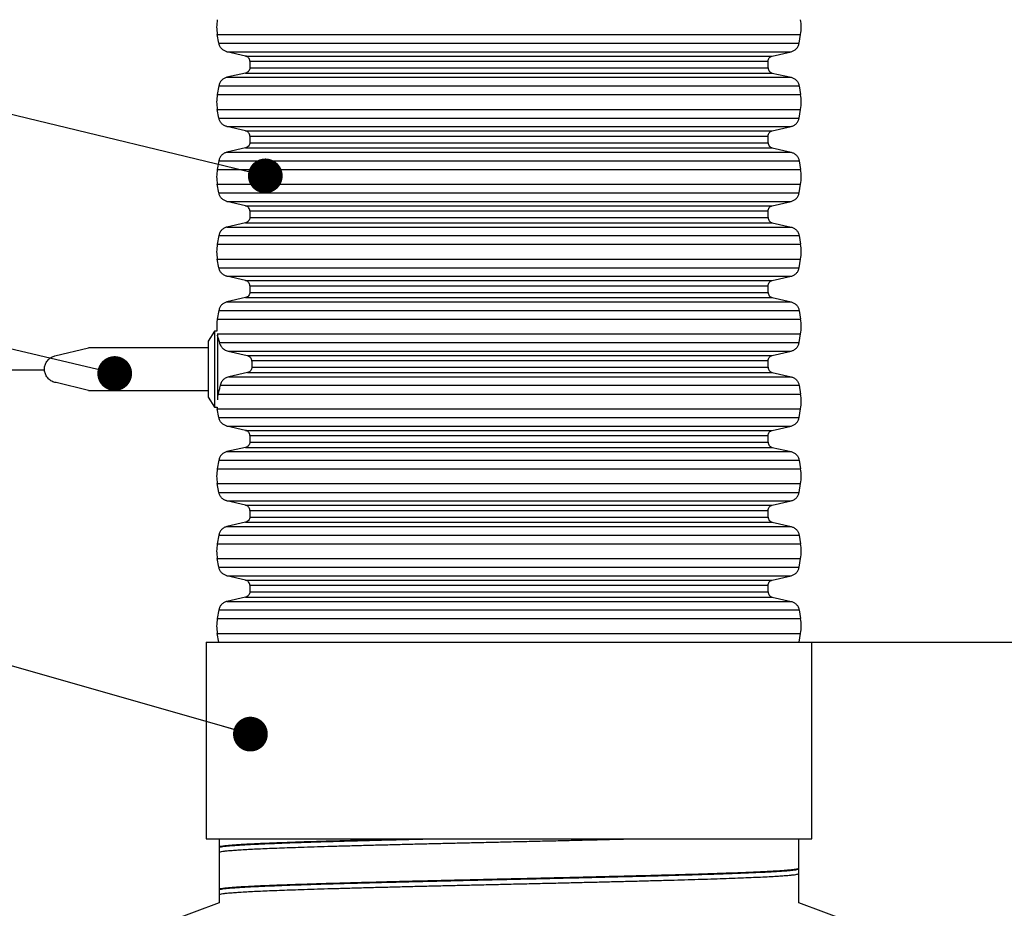
# Model space of a CAD drawing. Units: millimetres. Extents: x 0 to 420, y 0 to 297.
# Drawn here: x 131 to 160, y 193 to 219 of the extents above; entities that cross this region are included whole.
import ezdxf

# ---------------------------------------------------------------- set-up
doc = ezdxf.new("R2010")
doc.units = ezdxf.units.MM
doc.layers.add('UPONOR-MITTA', color=6, linetype='Continuous')
doc.styles.add('SLDTEXTSTYLE1', font='VERDANA.TTF')
doc.styles.get("Standard").update_dxf_attribs({"font": 'VERDANA.TTF'})
doc.dimstyles.new('SLDDIMSTYLE1', dxfattribs={"dimtxt": 1.5, "dimasz": 3.302, "dimexe": 0, "dimexo": 0.0625, "dimgap": 0.375, "dimtad": 1, "dimlfac": 40, "dimrnd": 1e-09, "dimzin": 12, "dimdsep": 46, "dimtxsty": 'SLDTEXTSTYLE1', "dimsah": 1, "dimcen": 0.09, "dimadec": 0, "dimazin": 3, "dimtfac": 1, "dimtofl": 0, "dimtmove": 0, "dimatfit": 3, "dimfxl": 0, "dimfrac": 2, "dimtolj": 1, "dimtzin": 12, "dimarcsym": 0})
doc.dimstyles.new('SLDDIMSTYLE3', dxfattribs={"dimtxt": 0.18, "dimasz": 1.016, "dimexe": 0, "dimexo": 0.0625, "dimgap": 0, "dimtad": 0, "dimtih": 1, "dimtoh": 1, "dimdec": 0, "dimrnd": 1e-09, "dimzin": 0, "dimdsep": 46, "dimtxsty": 'Standard', "dimblk1": 'DOT', "dimblk2": 'DOT', "dimsah": 1, "dimcen": 0.09, "dimadec": 0, "dimazin": 0, "dimtfac": 1.016, "dimtdec": 0, "dimtofl": 0, "dimtmove": 0, "dimatfit": 3, "dimldrblk": 'DOT', "dimfxl": 0, "dimfrac": 2, "dimtolj": 1, "dimtzin": 0, "dimarcsym": 0})

# ---------------------------------------------------------------- blocks, each defined once
blk = doc.blocks.new('_D_3')
at = {"layer": 'UPONOR-MITTA'}
for p, q in [((144.246, 224.393), (89.871, 224.393)), ((90.871, 180.63), (90.871, 224.393)), ((117.871, 180.63), (89.871, 180.63))]:
    blk.add_line(p, q, dxfattribs=at)
for points in [[(90.871, 224.393), (90.363, 221.091), (91.379, 221.091)], [(90.871, 180.63), (91.379, 183.932), (90.363, 183.932)]]:
    blk.add_solid(points, dxfattribs=at)
at = {"layer": 'UPONOR-MITTA', "insert": (88.966, 192.623), "char_height": 1.5, "attachment_point": 1, "rotation": 90, "style": 'SLDTEXTSTYLE1'}
blk.add_mtext('900-2500', dxfattribs=at)
blk = doc.blocks.new('_D_6')
at = {"layer": 'UPONOR-MITTA'}
for p, q in [((146.246, 200.38), (200.621, 200.38)), ((199.621, 200.38), (199.621, 122.88)), ((168.621, 122.88), (200.621, 122.88))]:
    blk.add_line(p, q, dxfattribs=at)
for points in [[(199.621, 200.38), (199.113, 197.078), (200.129, 197.078)], [(199.621, 122.88), (200.129, 126.182), (199.113, 126.182)]]:
    blk.add_solid(points, dxfattribs=at)
at = {"layer": 'UPONOR-MITTA', "insert": (197.716, 145.91), "char_height": 1.5, "attachment_point": 1, "rotation": 90, "style": 'SLDTEXTSTYLE1'}
blk.add_mtext('3100', dxfattribs=at)
blk = doc.blocks.new('_Dot')
at = {"color": 0, "linetype": 'ByBlock', "lineweight": -2}
blk.add_line((-0.5, 0), (-1, 0), dxfattribs=at)
at = {"color": 0, "linetype": 'ByBlock', "const_width": 0.5}
blk.add_lwpolyline([(-0.25, 0, 1), (0.25, 0, 1)], format="xyb", close=True, dxfattribs=at)

msp = doc.modelspace()

# ---------------------------------------------------------------- linework, layer by layer
at = {"color": 7, "linetype": 'Continuous', "lineweight": 25}
for p, q in [((136.72589, 218.14161), (153.7655, 218.14161)), ((136.77065, 217.88748), (136.72589, 218.14161)), ((153.72074, 217.88748), (153.7655, 218.14161)), ((136.77065, 217.88748), (153.72074, 217.88748)), ((137.00734, 217.63834), (153.48405, 217.63834)), ((137.55373, 217.51215), (137.00734, 217.63834)), ((137.55373, 217.51215), (152.93766, 217.51215)), ((152.93766, 217.51215), (153.48405, 217.63834)), ((137.67427, 217.36061), (152.81712, 217.36061)), ((137.67427, 217.36061), (137.67427, 217.16662)), ((137.67427, 217.16662), (152.81712, 217.16662)), ((152.81712, 217.16662), (152.81712, 217.36061)), ((137.55373, 217.01508), (137.00734, 216.88889)), ((137.00734, 216.88889), (153.48405, 216.88889)), ((137.55373, 217.01508), (152.93766, 217.01508)), ((152.93766, 217.01508), (153.48405, 216.88889)), ((136.77065, 216.63975), (136.72589, 216.38562)), ((136.77065, 216.63975), (153.72074, 216.63975)), ((153.72074, 216.63975), (153.7655, 216.38562)), ((136.72589, 216.38562), (153.7655, 216.38562)), ((136.72589, 215.95329), (153.7655, 215.95329)), ((136.77065, 215.69916), (136.72589, 215.95329)), ((153.72074, 215.69916), (153.7655, 215.95329)), ((136.77065, 215.69916), (153.72074, 215.69916)), ((137.00734, 215.45002), (153.48405, 215.45002)), ((137.55373, 215.32384), (137.00734, 215.45002)), ((152.93766, 215.32384), (153.48405, 215.45002)), ((137.55373, 215.32384), (152.93766, 215.32384)), ((137.67427, 215.17229), (152.81712, 215.17229)), ((137.67427, 215.17229), (137.67427, 214.9783)), ((152.81712, 214.9783), (152.81712, 215.17229)), ((137.67427, 214.9783), (152.81712, 214.9783)), ((137.55373, 214.82676), (137.00734, 214.70058)), ((137.00734, 214.70058), (153.48405, 214.70058)), ((137.55373, 214.82676), (152.93766, 214.82676)), ((152.93766, 214.82676), (153.48405, 214.70058)), ((136.77065, 214.45144), (136.72589, 214.1973)), ((136.77065, 214.45144), (153.72074, 214.45144)), ((153.72074, 214.45144), (153.7655, 214.1973)), ((136.72589, 214.1973), (153.7655, 214.1973)), ((136.72589, 213.76498), (153.7655, 213.76498)), ((136.77065, 213.51084), (136.72589, 213.76498)), ((153.72074, 213.51084), (153.7655, 213.76498)), ((136.77065, 213.51084), (153.72074, 213.51084)), ((137.00734, 213.2617), (153.48405, 213.2617)), ((137.55373, 213.13552), (137.00734, 213.2617)), ((137.55373, 213.13552), (152.93766, 213.13552)), ((152.93766, 213.13552), (153.48405, 213.2617)), ((137.67427, 212.98398), (152.81712, 212.98398)), ((137.67427, 212.98398), (137.67427, 212.78999)), ((152.81712, 212.78999), (152.81712, 212.98398)), ((137.55373, 212.63844), (137.00734, 212.51226)), ((137.55373, 212.63844), (152.93766, 212.63844)), ((137.67427, 212.78999), (152.81712, 212.78999)), ((152.93766, 212.63844), (153.48405, 212.51226)), ((136.77065, 212.26312), (136.72589, 212.00899)), ((136.77065, 212.26312), (153.72074, 212.26312)), ((137.00734, 212.51226), (153.48405, 212.51226)), ((153.72074, 212.26312), (153.7655, 212.00899)), ((136.72589, 212.00899), (153.7655, 212.00899)), ((136.72589, 211.57666), (153.7655, 211.57666)), ((136.77065, 211.32252), (136.72589, 211.57666)), ((153.72074, 211.32252), (153.7655, 211.57666)), ((136.77065, 211.32252), (153.72074, 211.32252)), ((137.00734, 211.07339), (153.48405, 211.07339)), ((137.55373, 210.9472), (137.00734, 211.07339)), ((137.55373, 210.9472), (152.93766, 210.9472)), ((152.93766, 210.9472), (153.48405, 211.07339)), ((137.67427, 210.79566), (152.81712, 210.79566)), ((137.67427, 210.79566), (137.67427, 210.60167)), ((137.67427, 210.60167), (152.81712, 210.60167)), ((152.81712, 210.60167), (152.81712, 210.79566)), ((137.55373, 210.45013), (137.00734, 210.32394)), ((137.00734, 210.32394), (153.48405, 210.32394)), ((137.55373, 210.45013), (152.93766, 210.45013)), ((152.93766, 210.45013), (153.48405, 210.32394)), ((136.77065, 210.0748), (136.72589, 209.82067)), ((136.77065, 210.0748), (153.72074, 210.0748)), ((153.72074, 210.0748), (153.7655, 209.82067)), ((136.72589, 209.82067), (153.7655, 209.82067)), ((136.64458, 209.46865), (136.45708, 209.17992)), ((136.71428, 209.46865), (136.64458, 209.46865)), ((136.64458, 209.46865), (136.64458, 207.25074)), ((136.73208, 209.40154), (136.73208, 207.45918)), ((136.73208, 209.38834), (153.7655, 209.38834)), ((153.72074, 209.13421), (153.7655, 209.38834)), ((136.45708, 209.17992), (136.45708, 207.53946)), ((136.74194, 209.29719), (136.73208, 209.35319)), ((136.74282, 209.29219), (136.73208, 209.29219)), ((136.78713, 209.13421), (153.72074, 209.13421)), ((131.98116, 208.74673), (132.9636, 208.98469)), ((136.45708, 208.98469), (132.9636, 208.98469)), ((137.04402, 208.88507), (153.48405, 208.88507)), ((137.04402, 208.88507), (137.60064, 208.75888)), ((152.93766, 208.75888), (153.48405, 208.88507)), ((137.60064, 208.75888), (152.93766, 208.75888)), ((137.72846, 208.60734), (152.81712, 208.60734)), ((152.81712, 208.41335), (152.81712, 208.60734)), ((137.61045, 208.26181), (137.05779, 208.13562)), ((137.61045, 208.26181), (152.93766, 208.26181)), ((137.73235, 208.41335), (152.81712, 208.41335)), ((152.93766, 208.26181), (153.48405, 208.13562)), ((132.9636, 207.73469), (132.01452, 207.96607)), ((137.05779, 208.13562), (153.48405, 208.13562)), ((132.9636, 207.73469), (136.45708, 207.73469)), ((136.80938, 207.88648), (153.72074, 207.88648)), ((153.72074, 207.88648), (153.7655, 207.63235)), ((136.45708, 207.53946), (136.64458, 207.25074)), ((136.74645, 207.63235), (136.73208, 207.57079)), ((136.74645, 207.63235), (153.7655, 207.63235)), ((136.64458, 207.25074), (136.71793, 207.25074)), ((136.72589, 207.20002), (153.7655, 207.20002)), ((136.77065, 206.94589), (136.72589, 207.20002)), ((153.72074, 206.94589), (153.7655, 207.20002)), ((136.77065, 206.94589), (153.72074, 206.94589)), ((137.00734, 206.69675), (153.48405, 206.69675)), ((137.55373, 206.57057), (137.00734, 206.69675)), ((137.55373, 206.57057), (152.93766, 206.57057)), ((152.93766, 206.57057), (153.48405, 206.69675)), ((137.67427, 206.41902), (152.81712, 206.41902)), ((137.67427, 206.41902), (137.67427, 206.22503)), ((137.67427, 206.22503), (152.81712, 206.22503)), ((152.81712, 206.22503), (152.81712, 206.41902)), ((137.55373, 206.07349), (137.00734, 205.94731)), ((137.00734, 205.94731), (153.48405, 205.94731)), ((137.55373, 206.07349), (152.93766, 206.07349)), ((152.93766, 206.07349), (153.48405, 205.94731)), ((136.77065, 205.69817), (136.72589, 205.44403)), ((136.77065, 205.69817), (153.72074, 205.69817)), ((153.72074, 205.69817), (153.7655, 205.44403)), ((136.72589, 205.44403), (153.7655, 205.44403)), ((136.72589, 205.01171), (153.7655, 205.01171)), ((136.77065, 204.75757), (136.72589, 205.01171)), ((153.72074, 204.75757), (153.7655, 205.01171)), ((136.77065, 204.75757), (153.72074, 204.75757)), ((137.00734, 204.50843), (153.48405, 204.50843)), ((137.55373, 204.38225), (137.00734, 204.50843)), ((152.93766, 204.38225), (153.48405, 204.50843)), ((137.55373, 204.38225), (152.93766, 204.38225)), ((137.67427, 204.23071), (152.81712, 204.23071)), ((137.67427, 204.23071), (137.67427, 204.03672)), ((152.81712, 204.03672), (152.81712, 204.23071)), ((137.67427, 204.03672), (152.81712, 204.03672)), ((137.55373, 203.88517), (137.00734, 203.75899)), ((137.00734, 203.75899), (153.48405, 203.75899)), ((137.55373, 203.88517), (152.93766, 203.88517)), ((152.93766, 203.88517), (153.48405, 203.75899)), ((136.77065, 203.50985), (136.72589, 203.25572)), ((136.77065, 203.50985), (153.72074, 203.50985)), ((153.72074, 203.50985), (153.7655, 203.25572)), ((136.72589, 203.25572), (153.7655, 203.25572)), ((136.72589, 202.82339), (153.7655, 202.82339)), ((136.77065, 202.56925), (136.72589, 202.82339)), ((153.72074, 202.56925), (153.7655, 202.82339)), ((136.77065, 202.56925), (153.72074, 202.56925)), ((137.00734, 202.32012), (153.48405, 202.32012)), ((137.55373, 202.19393), (137.00734, 202.32012)), ((152.93766, 202.19393), (153.48405, 202.32012)), ((137.55373, 202.19393), (152.93766, 202.19393)), ((137.67427, 202.04239), (152.81712, 202.04239)), ((137.67427, 202.04239), (137.67427, 201.8484)), ((152.81712, 201.8484), (152.81712, 202.04239)), ((137.55373, 201.69686), (137.00734, 201.57067)), ((137.55373, 201.69686), (152.93766, 201.69686)), ((137.67427, 201.8484), (152.81712, 201.8484)), ((152.93766, 201.69686), (153.48405, 201.57067)), ((137.00734, 201.57067), (153.48405, 201.57067)), ((136.77065, 201.32153), (136.72589, 201.0674)), ((136.72589, 201.0674), (153.7655, 201.0674)), ((136.77065, 201.32153), (153.72074, 201.32153)), ((153.72074, 201.32153), (153.7655, 201.0674)), ((136.72589, 200.63507), (153.7655, 200.63507)), ((136.77065, 200.38094), (136.72589, 200.63507)), ((153.72074, 200.38094), (153.7655, 200.63507)), ((136.3957, 200.38044), (136.3957, 194.63044)), ((136.3957, 200.38044), (154.0957, 200.38044)), ((136.77065, 200.38094), (153.72074, 200.38094)), ((154.0957, 194.63044), (154.0957, 200.38044)), ((136.3957, 194.63044), (154.0957, 194.63044)), ((136.7832, 194.63044), (136.7832, 194.39268)), ((153.7082, 193.77393), (153.7082, 194.63044)), ((136.7832, 194.39268), (136.78621, 194.37742)), ((136.7832, 194.23518), (136.7832, 193.15518)), ((153.70398, 193.75302), (153.7082, 193.77393)), ((153.7082, 192.75736), (153.7082, 193.61643)), ((136.7832, 193.15518), (136.78621, 193.13992)), ((136.7832, 192.99768), (136.7832, 192.75736)), ((136.7832, 192.75736), (123.1707, 187.73044)), ((167.3207, 187.73044), (153.7082, 192.75736))]:
    msp.add_line(p, q, dxfattribs=at)
at = {"color": 7, "linetype": 'Continuous', "lineweight": 25, "flags": 128}
msp.add_lwpolyline([(136.71793, 207.25074), (136.7213, 207.22755), (136.72589, 207.20002)], dxfattribs=at)
at = {"color": 7, "linetype": 'Continuous', "lineweight": 25}
for centre, start, end in [((137.93808, 218.35777), 169.889018, 190.110982), ((152.55331, 218.35777), 349.889018, 10.110982), ((137.93808, 216.16946), 169.889018, 190.110982), ((152.55331, 216.16946), 349.889018, 10.110982), ((137.93808, 213.98114), 169.889018, 190.110982), ((152.55331, 213.98114), 349.889018, 10.110982), ((137.93808, 211.79282), 169.889018, 190.110982), ((152.55331, 211.79282), 349.889018, 10.110982), ((137.93808, 209.6045), 169.889018, 186.334672), ((152.55331, 209.6045), 349.889018, 10.110982), ((152.55331, 207.41619), 349.889018, 10.110982), ((137.93808, 205.22787), 169.889018, 190.110982), ((152.55331, 205.22787), 349.889018, 10.110982), ((137.93808, 203.03955), 169.889018, 190.110982), ((152.55331, 203.03955), 349.889018, 10.110982), ((137.93808, 200.85123), 169.889018, 190.110982), ((152.55331, 200.85123), 349.889018, 10.110982)]:
    msp.add_arc(centre, 1.23131, start, end, dxfattribs=at)
for points, knots in [([(137.00734, 217.63834), (136.97828, 217.64771), (136.92022, 217.66645), (136.84824, 217.72445), (136.79396, 217.7992), (136.77842, 217.85805), (136.77065, 217.88748)], [0, 0, 0, 0, 0.25059932, 0.50060104, 0.7502936, 1, 1, 1, 1]), ([(153.48405, 217.63834), (153.51311, 217.64771), (153.57117, 217.66645), (153.64315, 217.72445), (153.69743, 217.7992), (153.71297, 217.85805), (153.72074, 217.88748)], [0, 0, 0, 0, 0.25059932, 0.50060104, 0.7502936, 1, 1, 1, 1]), ([(137.67427, 217.36061), (137.67253, 217.37803), (137.66905, 217.41286), (137.64263, 217.45913), (137.60344, 217.4952), (137.57031, 217.5065), (137.55373, 217.51215)], [0, 0, 0, 0, 0.25011416, 0.49991221, 0.74969053, 1, 1, 1, 1]), ([(152.81712, 217.36061), (152.81886, 217.37803), (152.82234, 217.41286), (152.84876, 217.45913), (152.88795, 217.4952), (152.92108, 217.5065), (152.93766, 217.51215)], [0, 0, 0, 0, 0.25011416, 0.49991221, 0.74969053, 1, 1, 1, 1]), ([(137.67427, 217.16662), (137.67253, 217.1492), (137.66905, 217.11437), (137.64263, 217.06811), (137.60344, 217.03204), (137.57031, 217.02074), (137.55373, 217.01508)], [0, 0, 0, 0, 0.25011416, 0.49991221, 0.74969053, 1, 1, 1, 1]), ([(152.81712, 217.16662), (152.81886, 217.1492), (152.82234, 217.11437), (152.84876, 217.06811), (152.88795, 217.03204), (152.92108, 217.02074), (152.93766, 217.01508)], [0, 0, 0, 0, 0.25011416, 0.49991221, 0.74969053, 1, 1, 1, 1]), ([(137.00734, 216.88889), (136.97828, 216.87952), (136.92022, 216.86078), (136.84824, 216.80278), (136.79396, 216.72803), (136.77842, 216.66918), (136.77065, 216.63975)], [0, 0, 0, 0, 0.25059932, 0.50060104, 0.7502936, 1, 1, 1, 1]), ([(153.48405, 216.88889), (153.51311, 216.87952), (153.57117, 216.86078), (153.64315, 216.80278), (153.69743, 216.72803), (153.71297, 216.66918), (153.72074, 216.63975)], [0, 0, 0, 0, 0.25059932, 0.50060104, 0.7502936, 1, 1, 1, 1]), ([(137.00734, 215.45002), (136.97828, 215.4594), (136.92022, 215.47813), (136.84824, 215.53614), (136.79396, 215.61088), (136.77842, 215.66973), (136.77065, 215.69916)], [0, 0, 0, 0, 0.25059932, 0.50060104, 0.7502936, 1, 1, 1, 1]), ([(153.48405, 215.45002), (153.51311, 215.4594), (153.57117, 215.47813), (153.64315, 215.53614), (153.69743, 215.61088), (153.71297, 215.66973), (153.72074, 215.69916)], [0, 0, 0, 0, 0.25059932, 0.50060104, 0.7502936, 1, 1, 1, 1]), ([(137.67427, 215.17229), (137.67253, 215.18972), (137.66905, 215.22454), (137.64263, 215.27081), (137.60344, 215.30688), (137.57031, 215.31818), (137.55373, 215.32384)], [0, 0, 0, 0, 0.25011416, 0.49991221, 0.74969053, 1, 1, 1, 1]), ([(152.81712, 215.17229), (152.81886, 215.18972), (152.82234, 215.22454), (152.84876, 215.27081), (152.88795, 215.30688), (152.92108, 215.31818), (152.93766, 215.32384)], [0, 0, 0, 0, 0.25011416, 0.49991221, 0.74969053, 1, 1, 1, 1]), ([(137.67427, 214.9783), (137.67253, 214.96088), (137.66905, 214.92606), (137.64263, 214.87979), (137.60344, 214.84372), (137.57031, 214.83242), (137.55373, 214.82676)], [0, 0, 0, 0, 0.25011416, 0.49991221, 0.74969053, 1, 1, 1, 1]), ([(152.81712, 214.9783), (152.81886, 214.96088), (152.82234, 214.92606), (152.84876, 214.87979), (152.88795, 214.84372), (152.92108, 214.83242), (152.93766, 214.82676)], [0, 0, 0, 0, 0.25011416, 0.49991221, 0.74969053, 1, 1, 1, 1]), ([(137.00734, 214.70058), (136.97828, 214.6912), (136.92022, 214.67247), (136.84824, 214.61446), (136.79396, 214.53972), (136.77842, 214.48086), (136.77065, 214.45144)], [0, 0, 0, 0, 0.25059932, 0.50060104, 0.7502936, 1, 1, 1, 1]), ([(153.48405, 214.70058), (153.51311, 214.6912), (153.57117, 214.67247), (153.64315, 214.61446), (153.69743, 214.53972), (153.71297, 214.48086), (153.72074, 214.45144)], [0, 0, 0, 0, 0.25059932, 0.50060104, 0.7502936, 1, 1, 1, 1]), ([(137.00734, 213.2617), (136.97828, 213.27108), (136.92022, 213.28981), (136.84824, 213.34782), (136.79396, 213.42256), (136.77842, 213.48141), (136.77065, 213.51084)], [0, 0, 0, 0, 0.25059932, 0.50060104, 0.7502936, 1, 1, 1, 1]), ([(153.48405, 213.2617), (153.51311, 213.27108), (153.57117, 213.28981), (153.64315, 213.34782), (153.69743, 213.42256), (153.71297, 213.48141), (153.72074, 213.51084)], [0, 0, 0, 0, 0.25059932, 0.50060104, 0.7502936, 1, 1, 1, 1]), ([(137.67427, 212.98398), (137.67253, 213.0014), (137.66905, 213.03622), (137.64263, 213.08249), (137.60344, 213.11856), (137.57031, 213.12986), (137.55373, 213.13552)], [0, 0, 0, 0, 0.25011416, 0.49991221, 0.74969053, 1, 1, 1, 1]), ([(152.81712, 212.98398), (152.81886, 213.0014), (152.82234, 213.03622), (152.84876, 213.08249), (152.88795, 213.11856), (152.92108, 213.12986), (152.93766, 213.13552)], [0, 0, 0, 0, 0.25011416, 0.49991221, 0.74969053, 1, 1, 1, 1]), ([(137.67427, 212.78999), (137.67253, 212.77256), (137.66905, 212.73774), (137.64263, 212.69147), (137.60344, 212.6554), (137.57031, 212.6441), (137.55373, 212.63844)], [0, 0, 0, 0, 0.25011416, 0.49991221, 0.74969053, 1, 1, 1, 1]), ([(152.81712, 212.78999), (152.81886, 212.77256), (152.82234, 212.73774), (152.84876, 212.69147), (152.88795, 212.6554), (152.92108, 212.6441), (152.93766, 212.63844)], [0, 0, 0, 0, 0.25011416, 0.49991221, 0.74969053, 1, 1, 1, 1]), ([(137.00734, 212.51226), (136.97828, 212.50288), (136.92022, 212.48415), (136.84824, 212.42614), (136.79396, 212.3514), (136.77842, 212.29255), (136.77065, 212.26312)], [0, 0, 0, 0, 0.25059932, 0.50060104, 0.7502936, 1, 1, 1, 1]), ([(153.48405, 212.51226), (153.51311, 212.50288), (153.57117, 212.48415), (153.64315, 212.42614), (153.69743, 212.3514), (153.71297, 212.29255), (153.72074, 212.26312)], [0, 0, 0, 0, 0.25059932, 0.50060104, 0.7502936, 1, 1, 1, 1]), ([(137.00734, 211.07339), (136.97828, 211.08276), (136.92022, 211.10149), (136.84824, 211.1595), (136.79396, 211.23424), (136.77842, 211.2931), (136.77065, 211.32252)], [0, 0, 0, 0, 0.25059932, 0.50060104, 0.7502936, 1, 1, 1, 1]), ([(153.48405, 211.07339), (153.51311, 211.08276), (153.57117, 211.10149), (153.64315, 211.1595), (153.69743, 211.23424), (153.71297, 211.2931), (153.72074, 211.32252)], [0, 0, 0, 0, 0.250599316, 0.500601044, 0.750293598, 1, 1, 1, 1]), ([(137.67427, 210.79566), (137.67253, 210.81308), (137.66905, 210.84791), (137.64263, 210.89417), (137.60344, 210.93024), (137.57031, 210.94154), (137.55373, 210.9472)], [0, 0, 0, 0, 0.25011416, 0.49991221, 0.74969053, 1, 1, 1, 1]), ([(152.81712, 210.79566), (152.81886, 210.81308), (152.82234, 210.84791), (152.84876, 210.89417), (152.88795, 210.93024), (152.92108, 210.94154), (152.93766, 210.9472)], [0, 0, 0, 0, 0.25011416, 0.49991221, 0.74969053, 1, 1, 1, 1]), ([(137.67427, 210.60167), (137.67253, 210.58424), (137.66905, 210.54942), (137.64263, 210.50315), (137.60344, 210.46708), (137.57031, 210.45578), (137.55373, 210.45013)], [0, 0, 0, 0, 0.25011416, 0.49991221, 0.74969053, 1, 1, 1, 1]), ([(152.81712, 210.60167), (152.81886, 210.58424), (152.82234, 210.54942), (152.84876, 210.50315), (152.88795, 210.46708), (152.92108, 210.45578), (152.93766, 210.45013)], [0, 0, 0, 0, 0.25011416, 0.49991221, 0.74969053, 1, 1, 1, 1]), ([(137.00734, 210.32394), (136.97828, 210.31456), (136.92022, 210.29583), (136.84824, 210.23783), (136.79396, 210.16308), (136.77842, 210.10423), (136.77065, 210.0748)], [0, 0, 0, 0, 0.25059932, 0.50060104, 0.7502936, 1, 1, 1, 1]), ([(153.48405, 210.32394), (153.51311, 210.31456), (153.57117, 210.29583), (153.64315, 210.23783), (153.69743, 210.16308), (153.71297, 210.10423), (153.72074, 210.0748)], [0, 0, 0, 0, 0.25059932, 0.50060104, 0.7502936, 1, 1, 1, 1]), ([(136.74194, 209.29719), (136.74262, 209.29484), (136.74399, 209.29005), (136.75447, 209.25317), (136.76889, 209.20161), (136.78101, 209.15682), (136.78713, 209.13421)], [0, 0, 0, 0, 0.26934022, 0.54664053, 0.77116103, 1, 1, 1, 1]), ([(136.78713, 209.13421), (136.79147, 209.11995), (136.80014, 209.09146), (136.8224, 209.04709), (136.85163, 209.00468), (136.88754, 208.96579), (136.93261, 208.93102), (136.98488, 208.90194), (137.02446, 208.89065), (137.04402, 208.88507)], [0, 0, 0, 0, 0.16085828, 0.32155516, 0.45725201, 0.59278254, 0.72963762, 0.86637375, 1, 1, 1, 1]), ([(153.48405, 208.88507), (153.51311, 208.89444), (153.57117, 208.91318), (153.64315, 208.97118), (153.69743, 209.04593), (153.71297, 209.10478), (153.72074, 209.13421)], [0, 0, 0, 0, 0.25059932, 0.50060104, 0.7502936, 1, 1, 1, 1]), ([(132.01452, 207.96607), (131.99342, 207.97036), (131.95119, 207.97895), (131.89319, 208.00364), (131.84057, 208.03577), (131.79168, 208.07718), (131.74809, 208.12861), (131.71429, 208.1865), (131.69179, 208.24597), (131.67895, 208.3045), (131.67527, 208.36489), (131.68043, 208.42403), (131.69398, 208.48004), (131.71486, 208.53306), (131.74339, 208.58281), (131.78085, 208.63061), (131.82709, 208.67375), (131.87833, 208.7076), (131.92999, 208.73217), (131.96411, 208.74188), (131.98116, 208.74673)], [0, 0, 0, 0, 0.057560178, 0.115200261, 0.172334832, 0.229486898, 0.294978774, 0.360417991, 0.413463607, 0.466478796, 0.519673396, 0.572869845, 0.623018003, 0.673191198, 0.726858336, 0.780551284, 0.842372758, 0.904180946, 0.952108, 1, 1, 1, 1]), ([(137.60064, 208.75888), (137.61809, 208.75299), (137.65293, 208.74121), (137.69418, 208.70421), (137.72177, 208.65847), (137.72634, 208.62355), (137.72846, 208.60734)], [0, 0, 0, 0, 0.25189557, 0.50304018, 0.76940018, 1, 1, 1, 1]), ([(137.72846, 208.60734), (137.7294, 208.57561), (137.73131, 208.5118), (137.732, 208.44629), (137.73235, 208.41335)], [0, 0, 0, 0, 0.49720135, 1, 1, 1, 1]), ([(152.81712, 208.60734), (152.81886, 208.62476), (152.82234, 208.65959), (152.84876, 208.70586), (152.88795, 208.74193), (152.92108, 208.75323), (152.93766, 208.75888)], [0, 0, 0, 0, 0.25011416, 0.49991221, 0.74969053, 1, 1, 1, 1]), ([(137.73235, 208.41335), (137.73077, 208.39639), (137.72761, 208.36247), (137.70214, 208.31708), (137.66292, 208.2799), (137.62854, 208.26805), (137.61045, 208.26181)], [0, 0, 0, 0, 0.24207599, 0.48392762, 0.7283678, 1, 1, 1, 1]), ([(152.81712, 208.41335), (152.81886, 208.39593), (152.82234, 208.3611), (152.84876, 208.31484), (152.88795, 208.27877), (152.92108, 208.26747), (152.93766, 208.26181)], [0, 0, 0, 0, 0.25011416, 0.49991221, 0.74969053, 1, 1, 1, 1]), ([(137.05779, 208.13562), (137.04057, 208.13078), (137.00611, 208.12109), (136.95852, 208.09637), (136.91569, 208.06517), (136.87883, 208.02804), (136.84919, 207.98647), (136.82423, 207.9389), (136.81466, 207.90511), (136.80938, 207.88648)], [0, 0, 0, 0, 0.13851331, 0.27705815, 0.41553307, 0.55399842, 0.69217937, 0.83041403, 1, 1, 1, 1]), ([(153.48405, 208.13562), (153.51311, 208.12625), (153.57117, 208.10751), (153.64315, 208.04951), (153.69743, 207.97476), (153.71297, 207.91591), (153.72074, 207.88648)], [0, 0, 0, 0, 0.250599316, 0.500601044, 0.750293598, 1, 1, 1, 1]), ([(136.80938, 207.88648), (136.79834, 207.84006), (136.7759, 207.74572), (136.75637, 207.67054), (136.74645, 207.63235)], [0, 0, 0, 0, 0.49213641, 1, 1, 1, 1]), ([(137.00734, 206.69675), (136.97828, 206.70613), (136.92022, 206.72486), (136.84824, 206.78287), (136.79396, 206.85761), (136.77842, 206.91646), (136.77065, 206.94589)], [0, 0, 0, 0, 0.25059932, 0.50060104, 0.7502936, 1, 1, 1, 1]), ([(153.48405, 206.69675), (153.51311, 206.70613), (153.57117, 206.72486), (153.64315, 206.78287), (153.69743, 206.85761), (153.71297, 206.91646), (153.72074, 206.94589)], [0, 0, 0, 0, 0.250599316, 0.500601044, 0.750293598, 1, 1, 1, 1]), ([(137.67427, 206.41902), (137.67253, 206.43645), (137.66905, 206.47127), (137.64263, 206.51754), (137.60344, 206.55361), (137.57031, 206.56491), (137.55373, 206.57057)], [0, 0, 0, 0, 0.25011416, 0.49991221, 0.74969053, 1, 1, 1, 1]), ([(152.81712, 206.41902), (152.81886, 206.43645), (152.82234, 206.47127), (152.84876, 206.51754), (152.88795, 206.55361), (152.92108, 206.56491), (152.93766, 206.57057)], [0, 0, 0, 0, 0.25011416, 0.49991221, 0.74969053, 1, 1, 1, 1]), ([(137.67427, 206.22503), (137.67253, 206.20761), (137.66905, 206.17279), (137.64263, 206.12652), (137.60344, 206.09045), (137.57031, 206.07915), (137.55373, 206.07349)], [0, 0, 0, 0, 0.25011416, 0.49991221, 0.74969053, 1, 1, 1, 1]), ([(152.81712, 206.22503), (152.81886, 206.20761), (152.82234, 206.17279), (152.84876, 206.12652), (152.88795, 206.09045), (152.92108, 206.07915), (152.93766, 206.07349)], [0, 0, 0, 0, 0.25011416, 0.49991221, 0.74969053, 1, 1, 1, 1]), ([(137.00734, 205.94731), (136.97828, 205.93793), (136.92022, 205.9192), (136.84824, 205.86119), (136.79396, 205.78645), (136.77842, 205.72759), (136.77065, 205.69817)], [0, 0, 0, 0, 0.25059932, 0.50060104, 0.7502936, 1, 1, 1, 1]), ([(153.48405, 205.94731), (153.51311, 205.93793), (153.57117, 205.9192), (153.64315, 205.86119), (153.69743, 205.78645), (153.71297, 205.72759), (153.72074, 205.69817)], [0, 0, 0, 0, 0.25059932, 0.50060104, 0.7502936, 1, 1, 1, 1]), ([(137.00734, 204.50843), (136.97828, 204.51781), (136.92022, 204.53654), (136.84824, 204.59455), (136.79396, 204.66929), (136.77842, 204.72814), (136.77065, 204.75757)], [0, 0, 0, 0, 0.25059932, 0.50060104, 0.7502936, 1, 1, 1, 1]), ([(153.48405, 204.50843), (153.51311, 204.51781), (153.57117, 204.53654), (153.64315, 204.59455), (153.69743, 204.66929), (153.71297, 204.72814), (153.72074, 204.75757)], [0, 0, 0, 0, 0.250599316, 0.500601044, 0.750293598, 1, 1, 1, 1]), ([(137.67427, 204.23071), (137.67253, 204.24813), (137.66905, 204.28295), (137.64263, 204.32922), (137.60344, 204.36529), (137.57031, 204.37659), (137.55373, 204.38225)], [0, 0, 0, 0, 0.25011416, 0.49991221, 0.74969053, 1, 1, 1, 1]), ([(152.81712, 204.23071), (152.81886, 204.24813), (152.82234, 204.28295), (152.84876, 204.32922), (152.88795, 204.36529), (152.92108, 204.37659), (152.93766, 204.38225)], [0, 0, 0, 0, 0.25011416, 0.49991221, 0.74969053, 1, 1, 1, 1]), ([(137.67427, 204.03672), (137.67253, 204.01929), (137.66905, 203.98447), (137.64263, 203.9382), (137.60344, 203.90213), (137.57031, 203.89083), (137.55373, 203.88517)], [0, 0, 0, 0, 0.25011416, 0.49991221, 0.74969053, 1, 1, 1, 1]), ([(152.81712, 204.03672), (152.81886, 204.01929), (152.82234, 203.98447), (152.84876, 203.9382), (152.88795, 203.90213), (152.92108, 203.89083), (152.93766, 203.88517)], [0, 0, 0, 0, 0.25011416, 0.49991221, 0.74969053, 1, 1, 1, 1]), ([(137.00734, 203.75899), (136.97828, 203.74961), (136.92022, 203.73088), (136.84824, 203.67287), (136.79396, 203.59813), (136.77842, 203.53928), (136.77065, 203.50985)], [0, 0, 0, 0, 0.25059932, 0.50060104, 0.7502936, 1, 1, 1, 1]), ([(153.48405, 203.75899), (153.51311, 203.74961), (153.57117, 203.73088), (153.64315, 203.67287), (153.69743, 203.59813), (153.71297, 203.53928), (153.72074, 203.50985)], [0, 0, 0, 0, 0.250599316, 0.500601044, 0.750293598, 1, 1, 1, 1]), ([(137.00734, 202.32012), (136.97828, 202.32949), (136.92022, 202.34822), (136.84824, 202.40623), (136.79396, 202.48097), (136.77842, 202.53983), (136.77065, 202.56925)], [0, 0, 0, 0, 0.25059932, 0.50060104, 0.7502936, 1, 1, 1, 1]), ([(153.48405, 202.32012), (153.51311, 202.32949), (153.57117, 202.34822), (153.64315, 202.40623), (153.69743, 202.48097), (153.71297, 202.53983), (153.72074, 202.56925)], [0, 0, 0, 0, 0.250599316, 0.500601044, 0.750293598, 1, 1, 1, 1]), ([(137.67427, 202.04239), (137.67253, 202.05981), (137.66905, 202.09464), (137.64263, 202.1409), (137.60344, 202.17697), (137.57031, 202.18827), (137.55373, 202.19393)], [0, 0, 0, 0, 0.25011416, 0.49991221, 0.74969053, 1, 1, 1, 1]), ([(152.81712, 202.04239), (152.81886, 202.05981), (152.82234, 202.09464), (152.84876, 202.1409), (152.88795, 202.17697), (152.92108, 202.18827), (152.93766, 202.19393)], [0, 0, 0, 0, 0.25011416, 0.49991221, 0.74969053, 1, 1, 1, 1]), ([(137.67427, 201.8484), (137.67253, 201.83097), (137.66905, 201.79615), (137.64263, 201.74988), (137.60344, 201.71381), (137.57031, 201.70251), (137.55373, 201.69686)], [0, 0, 0, 0, 0.25011416, 0.49991221, 0.74969053, 1, 1, 1, 1]), ([(152.81712, 201.8484), (152.81886, 201.83097), (152.82234, 201.79615), (152.84876, 201.74988), (152.88795, 201.71381), (152.92108, 201.70251), (152.93766, 201.69686)], [0, 0, 0, 0, 0.25011416, 0.49991221, 0.74969053, 1, 1, 1, 1]), ([(137.00734, 201.57067), (136.97828, 201.56129), (136.92022, 201.54256), (136.84824, 201.48456), (136.79396, 201.40981), (136.77842, 201.35096), (136.77065, 201.32153)], [0, 0, 0, 0, 0.25059932, 0.50060104, 0.7502936, 1, 1, 1, 1]), ([(153.48405, 201.57067), (153.51311, 201.56129), (153.57117, 201.54256), (153.64315, 201.48456), (153.69743, 201.40981), (153.71297, 201.35096), (153.72074, 201.32153)], [0, 0, 0, 0, 0.25059932, 0.50060104, 0.7502936, 1, 1, 1, 1]), ([(136.7832, 194.23518), (136.78642, 194.23932), (136.79285, 194.24759), (136.84481, 194.25992), (136.92748, 194.27227), (137.0437, 194.28469), (137.19211, 194.2971), (137.37227, 194.30941), (137.57762, 194.32143), (137.80462, 194.33316), (138.04959, 194.34453), (138.31826, 194.35582), (138.6099, 194.36715), (138.92378, 194.37853), (139.26874, 194.39025), (139.64566, 194.40224), (140.05544, 194.41458), (140.48596, 194.427), (140.9352, 194.43941), (141.40124, 194.45173), (141.88248, 194.46409), (142.36358, 194.47616), (142.84103, 194.48788), (143.31216, 194.49916), (143.78975, 194.51049), (144.27253, 194.52187), (144.75847, 194.53325), (145.25771, 194.54483), (145.76902, 194.5567), (146.29064, 194.56892), (146.80825, 194.58114), (147.3195, 194.59328), (147.81687, 194.60529), (148.29744, 194.61719), (148.62975, 194.62555), (148.79939, 194.62994), (148.81858, 194.63044)], [0, 0, 0, 0, 0.03133753, 0.06261387, 0.09390304, 0.1252446, 0.15657663, 0.1878436, 0.21914485, 0.2478776, 0.27659866, 0.30526255, 0.33394663, 0.36267608, 0.39140319, 0.42268252, 0.45396845, 0.48530914, 0.51664268, 0.5479116, 0.57920997, 0.6105536, 0.63927286, 0.6679343, 0.69662171, 0.72535216, 0.75407793, 0.78275135, 0.81354837, 0.84440171, 0.87525229, 0.90604206, 0.93684682, 0.9665335, 0.99621459, 1, 1, 1, 1]), ([(136.7832, 194.39268), (136.78642, 194.39682), (136.79285, 194.40509), (136.84481, 194.41742), (136.92748, 194.42977), (137.0437, 194.44219), (137.19211, 194.4546), (137.37227, 194.46691), (137.57762, 194.47893), (137.80462, 194.49066), (138.04959, 194.50203), (138.31826, 194.51332), (138.6099, 194.52465), (138.92378, 194.53603), (139.26126, 194.54749), (139.62156, 194.55898), (140.00419, 194.57056), (140.40526, 194.5822), (140.82328, 194.59385), (141.24636, 194.60518), (141.67298, 194.61622), (142.00036, 194.62457), (142.19157, 194.62931), (142.23696, 194.63044)], [0, 0, 0, 0, 0.052093603, 0.104085485, 0.156098692, 0.208199006, 0.26028346, 0.312259768, 0.364293051, 0.412056634, 0.459800779, 0.507449885, 0.555132552, 0.602890642, 0.650644844, 0.699443346, 0.748235464, 0.797118798, 0.846008439, 0.894819305, 0.94027655, 0.985822734, 1, 1, 1, 1]), ([(136.78402, 194.37579), (136.78713, 194.37973), (136.79352, 194.3878), (136.84486, 194.39992), (136.92747, 194.41227), (137.0437, 194.42469), (137.19211, 194.4371), (137.37227, 194.44941), (137.57762, 194.46143), (137.80462, 194.47316), (138.04959, 194.48453), (138.31826, 194.49582), (138.6099, 194.50715), (138.92378, 194.51853), (139.26874, 194.53025), (139.64566, 194.54224), (140.05544, 194.55458), (140.48596, 194.567), (140.93519, 194.57941), (141.40127, 194.59172), (141.88236, 194.60409), (142.364, 194.61616), (142.72092, 194.62496), (142.91397, 194.62958), (142.9497, 194.63044)], [0, 0, 0, 0, 0.04625542, 0.09480183, 0.14336815, 0.1920158, 0.24064865, 0.28918051, 0.33776558, 0.38236389, 0.42694406, 0.47143548, 0.51595825, 0.56055143, 0.60514099, 0.65369204, 0.70225332, 0.75089962, 0.79953482, 0.84806971, 0.8966503, 0.94530116, 0.98987854, 1, 1, 1, 1]), ([(136.7832, 193.15518), (136.78642, 193.15932), (136.79285, 193.16759), (136.84481, 193.17992), (136.92748, 193.19227), (137.0437, 193.20469), (137.19211, 193.2171), (137.37227, 193.22941), (137.57762, 193.24143), (137.80462, 193.25316), (138.04959, 193.26453), (138.31826, 193.27582), (138.6099, 193.28715), (138.92378, 193.29853), (139.26126, 193.30999), (139.62157, 193.32148), (140.00419, 193.33306), (140.40527, 193.3447), (140.82325, 193.35635), (141.24648, 193.36768), (141.67257, 193.37872), (142.09958, 193.38956), (142.5363, 193.40042), (142.98086, 193.41125), (143.42941, 193.42195), (143.88076, 193.43264), (144.33373, 193.44331), (144.78922, 193.45396), (145.2707, 193.46514), (145.77728, 193.4769), (146.30705, 193.48931), (146.83257, 193.50172), (147.35158, 193.51404), (147.86233, 193.5264), (148.36306, 193.53882), (148.83778, 193.55088), (149.28582, 193.5625), (149.70736, 193.57384), (150.11441, 193.58522), (150.5052, 193.59659), (150.8783, 193.6079), (151.24352, 193.61955), (151.5977, 193.63162), (151.93686, 193.64403), (152.24945, 193.65636), (152.53445, 193.66871), (152.79083, 193.68113), (153.01734, 193.69353), (153.20767, 193.7055), (153.36415, 193.71718), (153.48916, 193.72856), (153.58691, 193.73994), (153.65641, 193.75123), (153.70008, 193.76255), (153.70549, 193.77014), (153.7082, 193.77393)], [0, 0, 0, 0, 0.02001745, 0.0399958, 0.05998236, 0.08000238, 0.10001631, 0.11998868, 0.13998295, 0.15833654, 0.17668267, 0.19499228, 0.21331478, 0.23166626, 0.25001625, 0.26876753, 0.28751635, 0.30630022, 0.32508651, 0.34384253, 0.3613099, 0.37881144, 0.39632176, 0.41381437, 0.43127572, 0.44845389, 0.46565116, 0.48284243, 0.50000265, 0.519985, 0.54000385, 0.56001965, 0.57999469, 0.59998521, 0.62000618, 0.640018, 0.65832471, 0.67665139, 0.69500407, 0.71335228, 0.73166571, 0.74998375, 0.77000192, 0.79001858, 0.80999519, 0.82998376, 0.85000428, 0.87001719, 0.88998848, 0.90831714, 0.92667032, 0.94501752, 0.96332892, 0.98164923, 1, 1, 1, 1]), ([(136.7832, 192.99768), (136.78642, 193.00182), (136.79285, 193.01009), (136.84481, 193.02242), (136.92748, 193.03477), (137.0437, 193.04719), (137.19211, 193.0596), (137.37227, 193.07191), (137.57762, 193.08393), (137.80462, 193.09566), (138.04959, 193.10703), (138.31826, 193.11832), (138.6099, 193.12965), (138.92378, 193.14103), (139.26874, 193.15275), (139.64566, 193.16474), (140.05544, 193.17708), (140.48596, 193.1895), (140.9352, 193.20191), (141.40124, 193.21423), (141.88248, 193.22659), (142.36358, 193.23866), (142.84103, 193.25038), (143.31216, 193.26166), (143.78975, 193.27299), (144.27253, 193.28437), (144.75847, 193.29575), (145.25771, 193.30733), (145.76902, 193.3192), (146.29065, 193.33142), (146.80823, 193.34364), (147.31957, 193.35578), (147.81664, 193.36778), (148.29824, 193.3797), (148.76271, 193.39145), (149.21446, 193.40313), (149.6522, 193.41482), (150.07463, 193.42658), (150.47989, 193.43834), (150.86639, 193.45002), (151.23982, 193.46193), (151.5977, 193.47412), (151.93686, 193.48653), (152.24945, 193.49886), (152.53445, 193.51121), (152.79083, 193.52363), (153.01734, 193.53603), (153.20767, 193.548), (153.36415, 193.55968), (153.48916, 193.57106), (153.58692, 193.58244), (153.65637, 193.59373), (153.69947, 193.60485), (153.70483, 193.61223), (153.70744, 193.61582)], [0, 0, 0, 0, 0.02003722, 0.04003532, 0.06004162, 0.08008142, 0.10011513, 0.12010723, 0.14012126, 0.15849299, 0.17685724, 0.19518493, 0.21352554, 0.23189516, 0.25026328, 0.27026329, 0.29026751, 0.31030676, 0.33034143, 0.35033479, 0.37034696, 0.39038809, 0.40875119, 0.42707732, 0.44542006, 0.46379031, 0.48215757, 0.50049136, 0.52018298, 0.53991062, 0.55963648, 0.57932347, 0.59902004, 0.61800171, 0.6369798, 0.65592109, 0.67486977, 0.69385057, 0.71282984, 0.73177396, 0.75071962, 0.77075758, 0.79079401, 0.81079036, 0.83079868, 0.85083898, 0.87087166, 0.89086268, 0.90920945, 0.92758076, 0.94594609, 0.96427559, 0.98261399, 1, 1, 1, 1]), ([(136.78402, 193.13829), (136.78713, 193.14223), (136.79352, 193.1503), (136.84486, 193.16242), (136.92747, 193.17477), (137.0437, 193.18719), (137.19211, 193.1996), (137.37227, 193.21191), (137.57762, 193.22393), (137.80462, 193.23566), (138.04959, 193.24703), (138.31826, 193.25832), (138.6099, 193.26965), (138.92378, 193.28103), (139.26874, 193.29275), (139.64566, 193.30474), (140.05544, 193.31708), (140.48596, 193.3295), (140.9352, 193.34191), (141.40124, 193.35423), (141.88248, 193.36659), (142.36358, 193.37866), (142.84103, 193.39038), (143.31216, 193.40166), (143.78975, 193.41299), (144.27253, 193.42437), (144.75847, 193.43575), (145.26046, 193.4474), (145.77727, 193.4594), (146.30705, 193.47181), (146.83257, 193.48422), (147.35158, 193.49654), (147.86233, 193.5089), (148.36306, 193.52132), (148.83778, 193.53338), (149.28582, 193.545), (149.70736, 193.55634), (150.11441, 193.56772), (150.5052, 193.57909), (150.8783, 193.5904), (151.24352, 193.60205), (151.5977, 193.61412), (151.93686, 193.62653), (152.24945, 193.63886), (152.53445, 193.65121), (152.79084, 193.66363), (153.01734, 193.67603), (153.20767, 193.688), (153.36413, 193.69968), (153.48923, 193.71106), (153.58666, 193.72244), (153.65733, 193.73373), (153.69667, 193.74505), (153.71329, 193.75284), (153.70766, 193.75684), (153.70737, 193.75704)], [0, 0, 0, 0, 0.01903565, 0.03901411, 0.05900077, 0.0790209, 0.09903493, 0.11900741, 0.13900179, 0.15735548, 0.1757017, 0.19401141, 0.21233401, 0.23068559, 0.24903568, 0.26901605, 0.28900064, 0.30902021, 0.32903521, 0.34900894, 0.36900147, 0.38902292, 0.40736799, 0.42567613, 0.44400086, 0.46235308, 0.48070231, 0.4990181, 0.51900055, 0.53901951, 0.55903542, 0.57901056, 0.59900119, 0.61902226, 0.63903418, 0.65734099, 0.67566777, 0.69402055, 0.71236886, 0.73068238, 0.74900052, 0.7690188, 0.78903556, 0.80901228, 0.82900095, 0.84902158, 0.86903459, 0.88900599, 0.90733475, 0.92568802, 0.94403532, 0.96234682, 0.98066722, 0.9990181, 1, 1, 1, 1])]:
    msp.add_open_spline(points, degree=3, knots=knots, dxfattribs=at)
for points in [[(136.78324, 194.37583), (136.78076, 194.35228), (136.77579, 194.30518), (136.78076, 194.25808), (136.78324, 194.23453)], [(153.70815, 193.61578), (153.71063, 193.63933), (153.7156, 193.68643), (153.71063, 193.73353), (153.70815, 193.75708)], [(136.78324, 193.13833), (136.78076, 193.11478), (136.77579, 193.06768), (136.78076, 193.02058), (136.78324, 192.99703)]]:
    msp.add_open_spline(points, degree=3, dxfattribs=at)
at = {"layer": 'UPONOR-MITTA'}
msp.add_line((55.58835, 208.34269), (131.67704, 208.34269), dxfattribs=at)

# ---------------------------------------------------------------- dimensions: what is measured, and where the dimension line sits
for base, p1, p2, picture, middle in [((90.8707, 224.39294), (118.8707, 180.63044), (145.2457, 224.39294), '_D_3', (90.8707, 197.43626)), ((199.6207, 122.88044), (145.2457, 200.38044), (167.6207, 122.88044), '_D_6', (199.6207, 148.40549))]:
    dim = msp.add_linear_dim(base=base, p1=p1, p2=p2, angle=90, dimstyle='SLDDIMSTYLE1', dxfattribs=at)
    dim.commit()
    dim.dimension.update_dxf_attribs({"geometry": picture, "text_midpoint": middle, "dimtype": 160})

# ---------------------------------------------------------------- leaders
for points in [[(138.12774, 214.0089), (116.13311, 219.3247)], [(133.72815, 208.23149), (116.36871, 212.34217)], [(137.69313, 197.69096), (116.10894, 203.84832)], [(136.95415, 188.29057), (116.12453, 197.27144)], [(151.4016, 177.57793), (168.57043, 193.46494)], [(147.5768, 177.24487), (161.19596, 193.27199)]]:
    msp.add_leader(points, dimstyle='SLDDIMSTYLE3', dxfattribs=at)

doc.saveas('drawing.dxf')
